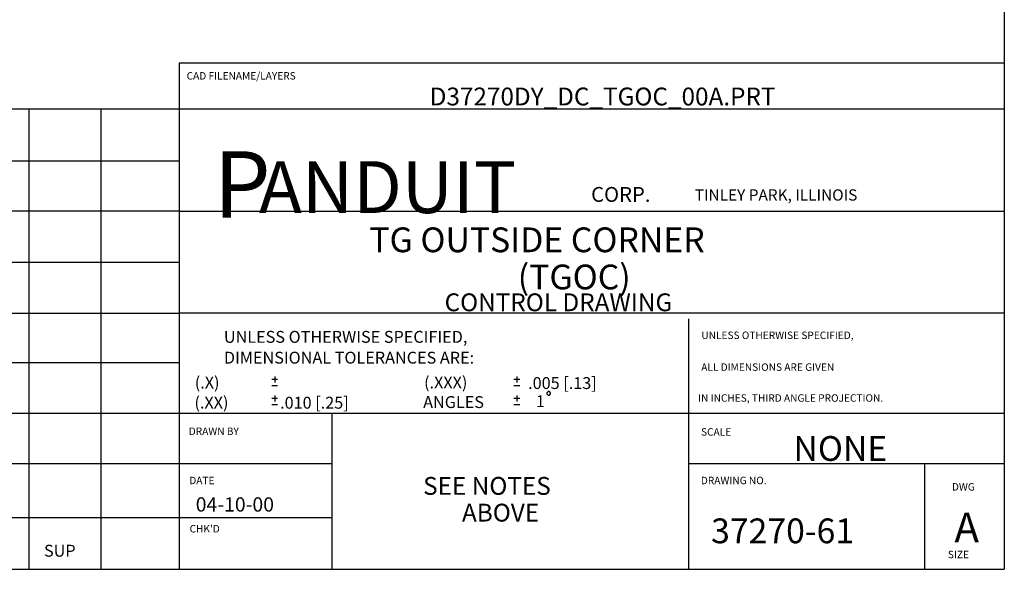
# Model space of a CAD drawing. Extents: x 0.3 to 10.8, y 0.3 to 8.3.
# Drawn here: x 5.8 to 10.8, y 0.3 to 3.1 of the extents above; entities that cross this region are included whole.
import ezdxf

# ---------------------------------------------------------------- set-up
doc = ezdxf.new("R2010")
doc.units = 0
doc.header["$MEASUREMENT"] = 0
doc.layers.add('TFR-ISO', color=7, linetype='Continuous')
doc.styles.add('blockfont', font='simplex.shx')

msp = doc.modelspace()

# ---------------------------------------------------------------- linework, layer by layer
at = {"layer": 'TFR-ISO', "color": 7, "linetype": 'Continuous'}
for p, q in [((10.755528, 8.281557), (10.755528, 0.327697)), ((10.755528, 2.881992), (6.590966, 2.881992)), ((6.590966, 2.881992), (6.590966, 0.327697)), ((10.755528, 2.650992), (0.307183, 2.650992)), ((5.832836, 0.327697), (5.832836, 2.650992)), ((6.197187, 0.327697), (6.197187, 2.650992)), ((6.590966, 2.388036), (0.307183, 2.388036)), ((6.590966, 2.135079), (0.307183, 2.135079)), ((6.590966, 2.135079), (10.755528, 2.135079)), ((6.590966, 1.877123), (0.307183, 1.877123)), ((0.307183, 1.621167), (6.590966, 1.621167)), ((10.755528, 1.621167), (6.590966, 1.621167)), ((9.161973, 1.591167), (9.161973, 0.327697)), ((6.590966, 1.369211), (0.307183, 1.369211)), ((7.072583, 1.300517), (7.072583, 1.270517)), ((8.294583, 1.300517), (8.294583, 1.270517)), ((7.087584, 1.285517), (7.057583, 1.285517)), ((7.057583, 1.256142), (7.087584, 1.256142)), ((8.309584, 1.285517), (8.279583, 1.285517)), ((8.279583, 1.256142), (8.309584, 1.256142)), ((7.072583, 1.204517), (7.072583, 1.174517)), ((8.294583, 1.204517), (8.294583, 1.174517)), ((7.087584, 1.189517), (7.057583, 1.189517)), ((7.057583, 1.160142), (7.087584, 1.160142)), ((8.309584, 1.189517), (8.279583, 1.189517)), ((8.279583, 1.160142), (8.309584, 1.160142)), ((0.307183, 1.115255), (10.755528, 1.115255)), ((7.363524, 0.327697), (7.363524, 1.115255)), ((0.307183, 0.862298), (7.363524, 0.862298)), ((9.161973, 0.862298), (10.755528, 0.862298)), ((10.353054, 0.862298), (10.353054, 0.327697)), ((0.307183, 0.589342), (7.363524, 0.589342)), ((0.307183, 0.327697), (10.755528, 0.327697))]:
    msp.add_line(p, q, dxfattribs=at)
at = {"layer": 'TFR-ISO', "color": 4, "linetype": 'Continuous'}
for p, q in [((8.453351, 1.225528), (8.447101, 1.219278)), ((8.447101, 1.219278), (8.447101, 1.213653)), ((8.447101, 1.213653), (8.453351, 1.207403)), ((8.458976, 1.225528), (8.453351, 1.225528)), ((8.453351, 1.207403), (8.458976, 1.207403)), ((8.465225, 1.219278), (8.458976, 1.225528)), ((8.458976, 1.207403), (8.465225, 1.213653)), ((8.465225, 1.213653), (8.465225, 1.219278))]:
    msp.add_line(p, q, dxfattribs=at)

# ---------------------------------------------------------------- texts
at = {"layer": 'TFR-ISO', "color": 7, "linetype": 'Continuous', "attachment_point": 7, "line_spacing_factor": 0.903614, "style": 'blockfont'}
for s, insert, char_height in [('\\W01.000;\\Fsimplex.shx|c0;CAD FILENAME/LAYERS', (6.628136, 2.799839), 0.0375), ('\\W01.000;\\Fsimplex.shx|c0;P', (6.763442, 2.103302), 0.335), ('\\W01.000;\\Fsimplex.shx|c0;ANDUIT', (6.99308, 2.125794), 0.262), ('\\W01.000;\\Fsimplex.shx|c0;CORP.', (8.66993, 2.182391), 0.075), ('\\W01.000;\\Fsimplex.shx|c0;TINLEY PARK, ILLINOIS', (9.193078, 2.188718), 0.057), ('\\W01.000;\\Fsimplex.shx|c0;UNLESS OTHERWISE SPECIFIED,', (6.816289, 1.470961), 0.06), ('\\W01.000;\\Fsimplex.shx|c0;UNLESS OTHERWISE SPECIFIED,', (9.226404, 1.490175), 0.0375), ('\\W01.000;\\Fsimplex.shx|c0;DIMENSIONAL TOLERANCES ARE:', (6.816289, 1.365961), 0.06), ('\\W01.000;\\Fsimplex.shx|c0;ALL DIMENSIONS ARE GIVEN', (9.225748, 1.329593), 0.0375), ('\\W01.000;\\Fsimplex.shx|c0;(.X)', (6.669278, 1.240236), 0.06), ('\\W01.000;\\Fsimplex.shx|c0;(.XXX)', (7.8266, 1.240738), 0.06), ('\\W01.000;\\Fsimplex.shx|c0;(.XX)', (6.667603, 1.139384), 0.06), ('\\W01.000;\\Fsimplex.shx|c0;ANGLES', (7.822213, 1.141797), 0.06), ('\\W01.000;\\Fsimplex.shx|c0;IN INCHES, THIRD ANGLE PROJECTION.', (9.20979, 1.173646), 0.0375), ('\\W01.000;\\Fsimplex.shx|c0;DRAWN BY', (6.638915, 1.005868), 0.0375), ('\\W01.000;\\Fsimplex.shx|c0;SCALE', (9.224742, 1.002335), 0.0375), ('\\W01.000;\\Fsimplex.shx|c0;DRAWING NO.', (9.223885, 0.757338), 0.0375), ('\\W01.000;\\Fsimplex.shx|c0;DATE', (6.641697, 0.757308), 0.0375), ('\\W01.000;\\Fsimplex.shx|c0;DWG', (10.491225, 0.725149), 0.0375), ('\\W01.000;\\Fsimplex.shx|c0;A', (10.503514, 0.463792), 0.15), ("\\W01.000;\\Fsimplex.shx|c0;CHK'D", (6.643121, 0.513575), 0.0375), ('\\W01.000;\\Fsimplex.shx|c0;SUP', (5.908269, 0.391414), 0.06), ('\\W01.000;\\Fsimplex.shx|c0;SIZE', (10.470717, 0.383584), 0.0375)]:
    msp.add_mtext(s, dxfattribs=dict(at, insert=insert, char_height=char_height))
at = {"layer": 'TFR-ISO', "color": 4, "linetype": 'Continuous', "attachment_point": 7, "line_spacing_factor": 0.903614, "style": 'blockfont'}
for s, insert, char_height in [('\\W01.000;\\Fsimplex.shx|c0;D37270DY_DC_TGOC_00A.PRT', (7.855145, 2.669309), 0.09), ('\\W01.000;\\Fsimplex.shx|c0;TG OUTSIDE CORNER', (7.550511, 1.928292), 0.125), ('\\W01.000;\\Fsimplex.shx|c0;(TGOC)', (8.299535, 1.740792), 0.125), ('\\W01.000;\\Fsimplex.shx|c0;CONTROL DRAWING', (7.930267, 1.630366), 0.09), ('\\W01.000;\\Fsimplex.shx|c0;.005 [.13]', (8.351987, 1.237807), 0.06), ('\\W01.000;\\Fsimplex.shx|c0;.010 [.25]', (7.099994, 1.138546), 0.06), ('\\W01.000;\\Fsimplex.shx|c0;1', (8.391101, 1.146153), 0.06), ('\\W01.000;\\Fsimplex.shx|c0;NONE', (9.691154, 0.874982), 0.125), ('\\W01.000;\\Fsimplex.shx|c0;SEE NOTES', (7.821971, 0.703697), 0.09), ('\\W01.000;\\Fsimplex.shx|c0;04-10-00', (6.673981, 0.619041), 0.072), ('\\W01.000;\\Fsimplex.shx|c0;ABOVE', (8.018143, 0.568697), 0.09), ('\\W01.000;\\Fsimplex.shx|c0;37270-61', (9.275568, 0.4593), 0.125)]:
    msp.add_mtext(s, dxfattribs=dict(at, insert=insert, char_height=char_height))

doc.saveas('drawing.dxf')
